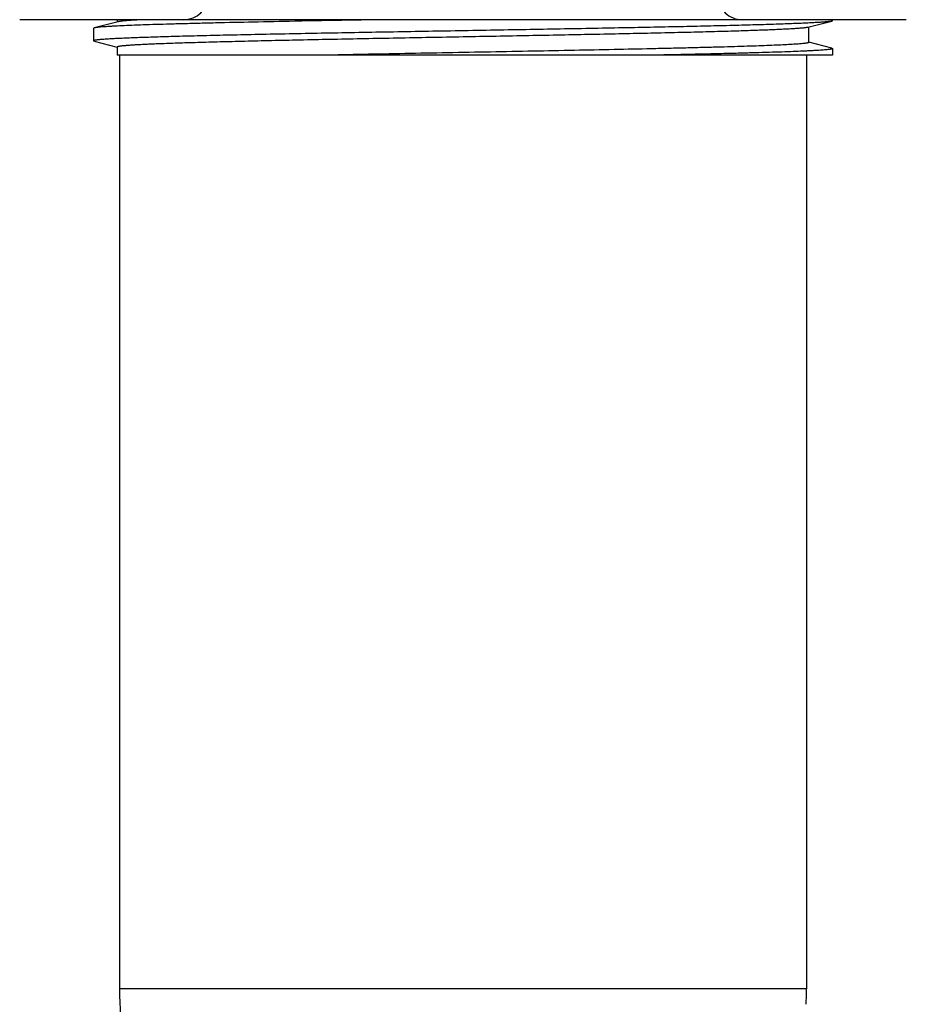
# Model space of a CAD drawing. Units: inches. Extents: x 0 to 11, y 0 to 8.5.
# Drawn here: x 4.6 to 5.4, y 4 to 4.8 of the extents above; entities that cross this region are included whole.
import ezdxf

# ---------------------------------------------------------------- set-up
doc = ezdxf.new("R2010")
doc.units = ezdxf.units.IN
doc.header["$LTSCALE"] = 0.605
doc.header["$MEASUREMENT"] = 0
doc.layers.get('0').update_dxf_attribs({"linetype": 'CONTINUOUS'})

msp = doc.modelspace()

# ---------------------------------------------------------------- linework, layer by layer
at = {"color": 7, "linetype": 'CONTINUOUS'}
for p, q in [((5.39421, 4.82201), (4.63921, 4.82201)), ((4.70267, 4.81499), (4.70196, 4.81462)), ((4.70196, 4.81462), (4.70196, 4.80395)), ((4.72307, 4.82028), (4.70267, 4.81499)), ((4.72231, 4.82201), (4.72231, 4.82008)), ((4.87941, 4.82076), (4.878, 4.82073)), ((4.94699, 4.82201), (4.87941, 4.82076)), ((5.31035, 4.81552), (5.33075, 4.8208)), ((5.31111, 4.80266), (5.31111, 4.81571)), ((5.33146, 4.82117), (5.33075, 4.8208)), ((5.33146, 4.82117), (5.33146, 4.82201)), ((4.70267, 4.80358), (4.70196, 4.80395)), ((4.70267, 4.80358), (4.72226, 4.7985)), ((4.72231, 4.79869), (4.72231, 4.79176)), ((5.33075, 4.79777), (5.31111, 4.80286)), ((5.33075, 4.79777), (5.33146, 4.7974)), ((5.33146, 4.79176), (4.72231, 4.79176)), ((4.72421, 4.79176), (4.72421, 3.99651)), ((5.30921, 4.79176), (5.30921, 3.99651)), ((5.33146, 4.7974), (5.33146, 4.79176)), ((5.30921, 3.99651), (4.72421, 3.99651))]:
    msp.add_line(p, q, dxfattribs=at)
for start, end in [(180, 198.12077), (357.40366, 360)]:
    msp.add_arc((5.01671, 3.99651), 0.2925, start, end, dxfattribs=at)
for centre, start_param, end_param in [((4.77898, 4.84201), -1.570796, 0), ((5.25444, 4.84201), -3.141593, -1.570796)]:
    msp.add_ellipse(centre, major_axis=(0.02029, 0), ratio=0.985745, start_param=start_param, end_param=end_param, dxfattribs=at)
for points, knots in [([(5.33075, 4.8208), (5.33055, 4.82075), (5.33009, 4.82066), (5.32931, 4.82053), (5.32835, 4.8204), (5.32721, 4.82027), (5.32589, 4.82014), (5.32378, 4.81995), (5.3207, 4.81973), (5.31647, 4.81947), (5.31156, 4.81921), (5.30596, 4.81895), (5.2997, 4.81869), (5.29278, 4.81842), (5.2823, 4.81806), (5.2677, 4.81761), (5.24848, 4.81709), (5.22712, 4.81657), (5.20382, 4.81605), (5.17879, 4.81552), (5.15227, 4.815), (5.1245, 4.81447), (5.09574, 4.81395), (5.06624, 4.81343), (5.03629, 4.8129), (5.00616, 4.81238), (4.97613, 4.81185), (4.94647, 4.81133), (4.91745, 4.8108), (4.88936, 4.81028), (4.86244, 4.80976), (4.83694, 4.80923), (4.8131, 4.80871), (4.79437, 4.80827), (4.78037, 4.80791), (4.77068, 4.80764), (4.76156, 4.80738), (4.75302, 4.80712), (4.7451, 4.80686), (4.7378, 4.80659), (4.73114, 4.80633), (4.72514, 4.80607), (4.71981, 4.80581), (4.71517, 4.80555), (4.71123, 4.80529), (4.70838, 4.80507), (4.70646, 4.80488), (4.70528, 4.80475), (4.70429, 4.80462), (4.70357, 4.80451), (4.70309, 4.80441), (4.70279, 4.80435), (4.70254, 4.80428), (4.70234, 4.80422), (4.70219, 4.80416), (4.7021, 4.80412), (4.70202, 4.80407), (4.70196, 4.804), (4.70196, 4.80395)], [0, 0, 0, 0, 0.000974, 0.00223, 0.00377, 0.005593, 0.007699, 0.010088, 0.015706, 0.022438, 0.030268, 0.039179, 0.049149, 0.060158, 0.072178, 0.099144, 0.129798, 0.163858, 0.201011, 0.240915, 0.283201, 0.32748, 0.373343, 0.420369, 0.468122, 0.516163, 0.564049, 0.611339, 0.657596, 0.702394, 0.745319, 0.785977, 0.823993, 0.859015, 0.875302, 0.890722, 0.90524, 0.918821, 0.931436, 0.943055, 0.953651, 0.9632, 0.97168, 0.979073, 0.985361, 0.990531, 0.992694, 0.994573, 0.99617, 0.997483, 0.998033, 0.998513, 0.998923, 0.999264, 0.999537, 0.999649, 0.999746, 1, 1, 1, 1]), ([(4.878, 4.82073), (4.8661, 4.8205), (4.8433, 4.82005), (4.81549, 4.81944), (4.79486, 4.81895), (4.78078, 4.81859), (4.7677, 4.81824), (4.75569, 4.81788), (4.7448, 4.81752), (4.73507, 4.81717), (4.72655, 4.81681), (4.72022, 4.81651), (4.71579, 4.81626), (4.71294, 4.81608), (4.71042, 4.8159), (4.70823, 4.81572), (4.70637, 4.81555), (4.70484, 4.81537), (4.70377, 4.81522), (4.70309, 4.81509), (4.7028, 4.81503), (4.70267, 4.81499)], [0, 0, 0, 0, 0.203444, 0.389887, 0.475723, 0.55614, 0.630794, 0.699365, 0.761561, 0.817115, 0.865793, 0.907388, 0.925473, 0.941724, 0.956125, 0.968662, 0.979323, 0.988101, 0.994991, 0.99773, 1, 1, 1, 1]), ([(5.31035, 4.81552), (5.31015, 4.81547), (5.3097, 4.81537), (5.30894, 4.81524), (5.30802, 4.81511), (5.30692, 4.81498), (5.30566, 4.81485), (5.30364, 4.81467), (5.30071, 4.81444), (5.29671, 4.81418), (5.29206, 4.81392), (5.28678, 4.81366), (5.28088, 4.8134), (5.27437, 4.81314), (5.26452, 4.81278), (5.25081, 4.81233), (5.23278, 4.81181), (5.21276, 4.81129), (5.19094, 4.81076), (5.16751, 4.81024), (5.1427, 4.80972), (5.11673, 4.8092), (5.08985, 4.80867), (5.06228, 4.80815), (5.0343, 4.80763), (5.00616, 4.8071), (4.97812, 4.80658), (4.95043, 4.80606), (4.92335, 4.80553), (4.89712, 4.80501), (4.872, 4.80449), (4.84821, 4.80396), (4.82597, 4.80344), (4.80548, 4.80292), (4.78959, 4.80247), (4.77789, 4.80211), (4.76993, 4.80185), (4.76254, 4.80159), (4.75573, 4.80133), (4.74952, 4.80107), (4.74393, 4.80081), (4.73896, 4.80054), (4.73463, 4.80028), (4.73095, 4.80003), (4.7283, 4.7998), (4.7265, 4.79962), (4.72541, 4.79949), (4.72448, 4.79936), (4.72381, 4.79924), (4.72336, 4.79915), (4.72308, 4.79909), (4.72285, 4.79902), (4.72266, 4.79896), (4.72251, 4.79889), (4.72241, 4.79883), (4.72236, 4.79879), (4.72232, 4.79875), (4.72231, 4.79871), (4.72231, 4.79869)], [0, 0, 0, 0, 0.00103, 0.00234, 0.003933, 0.005808, 0.007966, 0.010404, 0.016119, 0.022942, 0.030858, 0.039849, 0.049896, 0.060975, 0.073061, 0.100141, 0.130889, 0.165022, 0.202226, 0.24216, 0.284457, 0.328728, 0.374567, 0.421552, 0.46925, 0.517225, 0.565034, 0.612239, 0.658404, 0.703107, 0.745936, 0.786498, 0.82442, 0.859353, 0.890976, 0.905455, 0.919, 0.931581, 0.943168, 0.953735, 0.963258, 0.971715, 0.979088, 0.98536, 0.990518, 0.992676, 0.994551, 0.996145, 0.997456, 0.998007, 0.998487, 0.998898, 0.99924, 0.999515, 0.999727, 0.999811, 0.999883, 1, 1, 1, 1]), ([(4.74415, 4.82201), (4.74275, 4.82194), (4.74011, 4.82181), (4.73637, 4.82159), (4.73306, 4.82138), (4.73019, 4.82116), (4.72777, 4.82095), (4.72603, 4.82076), (4.72487, 4.82061), (4.72417, 4.82051), (4.72358, 4.8204), (4.72323, 4.82032), (4.72307, 4.82028)], [0, 0, 0, 0, 0.19767, 0.375001, 0.531738, 0.66765, 0.782534, 0.876258, 0.915158, 0.94874, 0.977011, 1, 1, 1, 1]), ([(5.31111, 4.80266), (5.31111, 4.80265), (5.3111, 4.80261), (5.31107, 4.80257), (5.31103, 4.80253), (5.31093, 4.80247), (5.31077, 4.80239), (5.31052, 4.80231), (5.3102, 4.80223), (5.30981, 4.80214), (5.30935, 4.80206), (5.30882, 4.80197), (5.30822, 4.80189), (5.30727, 4.80177), (5.30592, 4.80163), (5.30409, 4.80146), (5.30198, 4.80129), (5.29959, 4.80112), (5.29587, 4.80088), (5.29054, 4.80059), (5.28337, 4.80025), (5.27516, 4.79992), (5.26596, 4.79958), (5.25579, 4.79924), (5.24471, 4.7989), (5.23274, 4.79856), (5.21994, 4.79822), (5.20636, 4.79788), (5.19204, 4.79754), (5.17166, 4.79708), (5.14478, 4.79651), (5.11115, 4.79583), (5.07606, 4.79516), (5.04006, 4.79448), (5.00369, 4.79381), (4.96753, 4.79313), (4.93213, 4.79245), (4.90884, 4.79199), (4.89742, 4.79176)], [0, 0, 0, 0, 0.000105, 0.000226, 0.000375, 0.000557, 0.001032, 0.001667, 0.002465, 0.003429, 0.004561, 0.005861, 0.007329, 0.008966, 0.012743, 0.017192, 0.022308, 0.028087, 0.034523, 0.049347, 0.066721, 0.086582, 0.108852, 0.133447, 0.160272, 0.189222, 0.220189, 0.253051, 0.287682, 0.323948, 0.400824, 0.482492, 0.567695, 0.655118, 0.743416, 0.831226, 0.917195, 1, 1, 1, 1]), ([(5.33146, 4.7974), (5.33146, 4.79738), (5.33145, 4.79735), (5.33142, 4.7973), (5.33137, 4.79726), (5.33129, 4.79722), (5.3312, 4.79717), (5.33104, 4.79711), (5.33079, 4.79704), (5.33042, 4.79695), (5.32997, 4.79686), (5.32945, 4.79678), (5.32884, 4.79669), (5.32815, 4.7966), (5.32707, 4.79648), (5.32552, 4.79633), (5.32343, 4.79615), (5.32102, 4.79598), (5.31829, 4.7958), (5.31525, 4.79563), (5.31191, 4.79545), (5.30684, 4.79521), (5.29976, 4.79491), (5.2904, 4.79456), (5.27991, 4.79421), (5.26834, 4.79386), (5.25572, 4.79351), (5.24212, 4.79316), (5.22759, 4.79281), (5.21219, 4.79246), (5.19598, 4.79211), (5.18491, 4.79188), (5.17925, 4.79176)], [0, 0, 0, 0, 0.000296, 0.000648, 0.001088, 0.001637, 0.002302, 0.003089, 0.005041, 0.007504, 0.010487, 0.013992, 0.01802, 0.022571, 0.027646, 0.039362, 0.053162, 0.069033, 0.086959, 0.106924, 0.128908, 0.152888, 0.20674, 0.268259, 0.337194, 0.41326, 0.496145, 0.58551, 0.68098, 0.782166, 0.888665, 1, 1, 1, 1])]:
    msp.add_open_spline(points, degree=3, knots=knots, dxfattribs=at)

doc.saveas('drawing.dxf')
